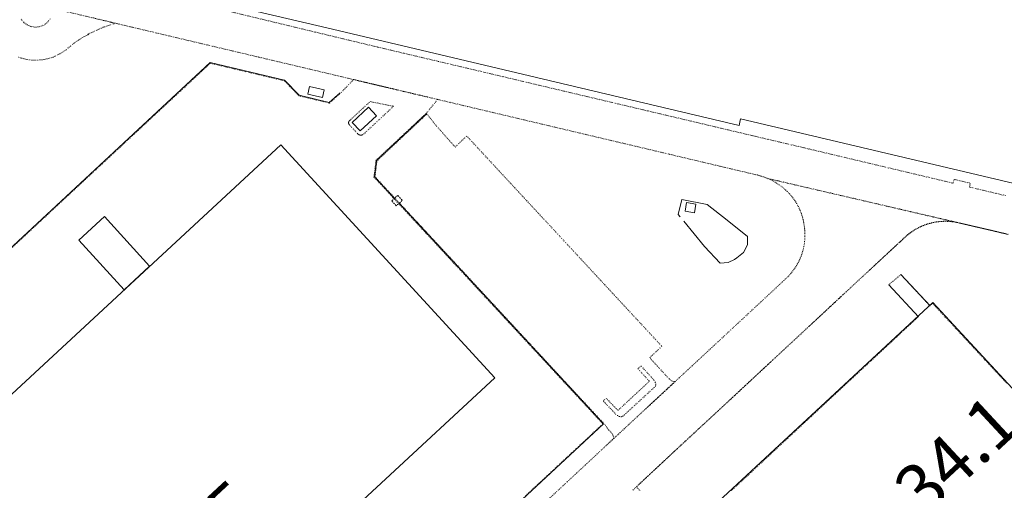
# Model space of a CAD drawing. Units: metres. Extents: x 420711 to 435887, y 4568715 to 4584672.
# Drawn here: x 427579 to 427870, y 4574487 to 4574626 of the extents above; entities that cross this region are included whole.
import ezdxf
from ezdxf.enums import TextEntityAlignment as Align

# ---------------------------------------------------------------- set-up
doc = ezdxf.new("R2010")
doc.units = ezdxf.units.M
doc.header["$MEASUREMENT"] = 0
doc.linetypes.add('DASHED', pattern=[0.75, 0.5, -0.25])
doc.linetypes.add('DOT', pattern=[0.25, 0, -0.25])
for name, color, linetype, lineweight in [('CON_COBERT', 7, 'DASHED', 0), ('CON_EDIFICACIO', 7, 'Continuous', 0), ('CON_MUR', 7, 'Continuous', 0), ('CON_TANCA', 1, 'Continuous', 0), ('TOP_ROTULACIO_CONCESSIONS', 7, 'Continuous', 0), ('VIA_TRAM_MANIOBRA', 6, 'DOT', 0), ('VIA_TRAM_MANIOBRA_FORATS', 7, 'Continuous', 0), ('VIA_TRAM_SECUNDARI', 6, 'DOT', 0)]:
    doc.layers.add(name, color=color, linetype=linetype, lineweight=lineweight)
doc.styles.get("Standard").update_dxf_attribs({"font": 'arial.ttf'})

msp = doc.modelspace()

# ---------------------------------------------------------------- linework, layer by layer
at = {"layer": 'CON_COBERT', "linetype": 'DASHED'}
msp.add_lwpolyline([(427690.54452, 4574574.278824), (427691.899511, 4574572.807812), (427690.135496, 4574571.181823), (427688.779505, 4574572.652835), (427689.662513, 4574573.46583), (427690.54452, 4574574.278824)], close=True, dxfattribs=at)
at = {"layer": 'CON_EDIFICACIO', "linetype": 'Continuous', "flags": 128}
for points in [[(427664.403725, 4574606.489072), (427668.789724, 4574605.484037), (427668.276706, 4574603.242037), (427663.889707, 4574604.247072), (427664.403725, 4574606.489072)], [(427677.099664, 4574595.852959), (427681.937705, 4574600.341929), (427684.25069, 4574597.849908), (427679.412648, 4574593.360938), (427677.099664, 4574595.852959)], [(427655.894581, 4574589.27811), (427719.381154, 4574520.225524), (427584.636, 4574395.483357), (427520.776424, 4574464.214946), (427655.894581, 4574589.27811)], [(427776.170635, 4574572.157171), (427778.915636, 4574571.66615), (427778.465616, 4574569.107149), (427775.709615, 4574569.605171), (427776.170635, 4574572.157171)], [(427596.001275, 4574561.003522), (427603.69834, 4574568.048474), (427617.008248, 4574553.288351), (427609.458184, 4574546.300397), (427596.001275, 4574561.003522)], [(427816.747602, 4574427.983645), (427774.604882, 4574473.351033), (427849.103522, 4574542.554573), (427891.246242, 4574497.187184), (427816.747602, 4574427.983645)]]:
    msp.add_lwpolyline(points, close=True, dxfattribs=at)
at = {"layer": 'CON_MUR', "linetype": 'Continuous'}
for p, q in [((427839.669571, 4574550.856657), (427848.315513, 4574541.547577)), ((427836.098542, 4574547.79368), (427844.872484, 4574538.348599))]:
    msp.add_line(p, q, dxfattribs=at)
at = {"layer": 'CON_TANCA', "linetype": 'Continuous', "flags": 128}
for points in [[(428234.506732, 4574492.537573), (427792.185848, 4574596.957088), (427791.759832, 4574594.935088), (427669.517865, 4574623.896059), (427625.113877, 4574634.355412), (427601.641883, 4574639.899599), (427583.770888, 4574644.148741), (427578.193887, 4574645.179785), (427576.649885, 4574645.179796)], [(427673.458725, 4574604.607), (427670.283698, 4574601.77902), (427661.338701, 4574603.911091), (427656.997728, 4574608.364131), (427634.987734, 4574613.563306), (427481.064412, 4574470.644257)], [(427699.123717, 4574598.474796), (427684.247589, 4574584.575888), (427683.680551, 4574579.739885), (427689.578512, 4574573.38783)], [(427774.2666, 4574567.895179), (427773.656605, 4574568.635185), (427774.78164, 4574573.045183), (427782.233641, 4574571.622125), (427788.187614, 4574566.984072), (427794.217587, 4574562.140019), (427794.217568, 4574559.594015), (427793.055549, 4574557.403021), (427791.083534, 4574555.806033), (427790.325529, 4574555.253038), (427788.466519, 4574554.386051), (427786.073514, 4574554.226069), (427781.479545, 4574559.146111), (427775.337592, 4574566.596169)], [(427594.123748, 4574360.423231), (427751.5651, 4574506.624259), (427690.938503, 4574571.921818)]]:
    msp.add_lwpolyline(points, dxfattribs=at)
at = {"layer": 'VIA_TRAM_MANIOBRA', "linetype": 'DOT'}
for points in [[(427599.227781, 4574627.052598), (427602.614781, 4574626.250571), (427606.869779, 4574625.243537), (427603.267765, 4574624.036562), (427598.740742, 4574621.991594), (427599.017742, 4574621.926591), (427597.539735, 4574621.224602), (427595.886724, 4574620.179612), (427594.715717, 4574619.43862), (427593.436707, 4574618.366628), (427592.250697, 4574617.371636), (427590.420685, 4574616.188648), (427588.463675, 4574615.229661), (427587.800673, 4574615.015666), (427586.869669, 4574614.744673), (427585.659665, 4574614.485681), (427585.083664, 4574614.397686), (427583.681661, 4574614.318696), (427582.367659, 4574614.286706), (427580.253658, 4574614.574723), (427579.619658, 4574614.735728), (427578.058659, 4574615.21474)], [(427578.979746, 4574626.43475), (427579.79474, 4574625.445743), (427580.730736, 4574624.751734), (427581.800734, 4574624.287726), (427583.063734, 4574624.076716), (427584.438737, 4574624.212705), (427585.772743, 4574624.746696), (427586.901752, 4574625.635689), (427587.707762, 4574626.757685)], [(427573.968208, 4574556.701682), (427579.252254, 4574561.60865), (427583.430289, 4574565.487624), (427586.894319, 4574568.704603), (427592.496367, 4574573.905568), (427597.996415, 4574579.012534), (427603.072458, 4574583.729503), (427608.332503, 4574588.60947), (427613.632549, 4574593.530437), (427618.46159, 4574598.015408), (427624.364641, 4574603.496371), (427629.860688, 4574608.599337), (427635.030733, 4574613.399305), (427645.20773, 4574610.995224), (427656.920727, 4574608.228131), (427659.424711, 4574605.660108), (427661.2617, 4574603.775091), (427661.7687, 4574603.658087), (427670.324697, 4574601.615019), (427673.558724, 4574604.494999), (427677.479761, 4574608.558976), (427679.49376, 4574608.08196), (427682.797759, 4574607.300933), (427687.512758, 4574606.189896), (427689.439758, 4574605.735881), (427691.214757, 4574605.316866), (427693.810757, 4574604.704846), (427697.209756, 4574603.904819), (427699.530755, 4574603.3548), (427702.390754, 4574602.677778), (427699.039718, 4574598.600797), (427693.746673, 4574593.65483), (427693.746673, 4574593.65483), (427684.105589, 4574584.647889), (427683.523551, 4574579.688886), (427684.529544, 4574578.604877), (427689.122513, 4574573.657834), (427690.833502, 4574571.815819), (427691.2165, 4574571.403815), (427695.106474, 4574567.212779), (427699.080447, 4574562.933742), (427703.024421, 4574558.685706), (427707.198393, 4574554.189668), (427711.981361, 4574549.037623), (427715.947335, 4574544.766587), (427719.052314, 4574541.421558), (427722.342292, 4574537.878528), (427727.349259, 4574532.485482), (427730.942235, 4574528.615449), (427734.78021, 4574524.481413), (427737.929189, 4574521.089384), (427741.033168, 4574517.746356), (427745.164141, 4574513.297317), (427747.988122, 4574510.256291), (427749.976109, 4574508.114273), (427751.353099, 4574506.63126), (427750.556093, 4574505.891265), (427745.148046, 4574500.869299), (427740.639007, 4574496.682327), (427736.531972, 4574492.868352), (427732.241935, 4574488.884378), (427728.375902, 4574485.294402)], [(427762.345966, 4574486.843147), (427762.083968, 4574487.125149), (427761.351973, 4574487.913156), (427761.283973, 4574487.987157), (427761.283973, 4574487.987157), (427761.324973, 4574488.025156), (427763.024988, 4574489.611146), (427773.474078, 4574499.358081), (427789.014211, 4574513.735985), (427801.264316, 4574525.12391), (427812.399412, 4574535.440841), (427822.574499, 4574544.904778), (427830.364566, 4574552.12873), (427839.527645, 4574560.622673), (427840.275651, 4574561.293668), (427840.570654, 4574561.589667), (427840.933657, 4574561.933664), (427841.30566, 4574562.268662), (427841.686663, 4574562.59166), (427842.076666, 4574562.903657), (427842.476669, 4574563.204655), (427842.883672, 4574563.494652), (427843.299674, 4574563.772649), (427843.722677, 4574564.038646), (427844.15368, 4574564.292644), (427844.518682, 4574564.495641), (427844.962684, 4574564.726638), (427845.412687, 4574564.944635), (427845.867689, 4574565.150632), (427846.329691, 4574565.342629), (427846.796693, 4574565.521625), (427847.267695, 4574565.687622), (427847.744697, 4574565.839619), (427848.224699, 4574565.978615), (427848.7087, 4574566.103612), (427848.836701, 4574566.134611), (427849.324702, 4574566.241607), (427849.815704, 4574566.335604), (427850.309705, 4574566.4146), (427850.805707, 4574566.480596), (427851.302708, 4574566.531593), (427851.801709, 4574566.568589), (427852.30071, 4574566.591585), (427852.800711, 4574566.600581), (427852.931711, 4574566.60058), (427853.431711, 4574566.591577), (427853.931712, 4574566.567573), (427854.429712, 4574566.530569), (427854.927713, 4574566.478565), (427855.422713, 4574566.412561), (427855.916713, 4574566.332557), (427856.407713, 4574566.238554), (427856.895713, 4574566.13055), (427865.334711, 4574564.179483), (427871.43571, 4574562.731434)], [(427871.012374, 4574518.674371), (427868.866389, 4574520.98439), (427866.790402, 4574523.219409), (427864.465418, 4574525.721431), (427862.59043, 4574527.740448), (427860.072447, 4574530.451471), (427855.851475, 4574534.99451), (427854.150486, 4574536.826526), (427852.815495, 4574538.264538), (427850.60651, 4574540.642559), (427849.09352, 4574542.270573), (427848.315513, 4574541.547577), (427847.082521, 4574542.874589), (427845.266534, 4574544.829606), (427843.036548, 4574547.230626), (427840.972562, 4574549.453645), (427839.669571, 4574550.856657), (427838.556562, 4574549.902664), (427836.098542, 4574547.79368), (427837.721531, 4574546.046665), (427839.264521, 4574544.38565), (427841.742505, 4574541.717628), (427843.492493, 4574539.833611), (427844.872484, 4574538.348599), (427842.491463, 4574536.138613), (427838.480429, 4574532.411638), (427837.018416, 4574531.053647), (427835.303402, 4574529.460658), (427834.404394, 4574528.625663), (427831.693371, 4574526.10768), (427829.33835, 4574523.919695), (427825.385316, 4574520.247719), (427820.933278, 4574516.112747), (427818.429257, 4574513.786762), (427812.800208, 4574508.557797), (427811.131194, 4574507.006807), (427806.05915, 4574502.295839), (427802.456119, 4574498.948861), (427799.305092, 4574496.02188), (427794.39505, 4574491.460911), (427791.885029, 4574489.128926), (427789.347007, 4574486.771942)]]:
    msp.add_lwpolyline(points, dxfattribs=at)
msp.add_lwpolyline([(427772.407227, 4574519.16012), (427772.775227, 4574519.155117), (427755.099076, 4574502.773226), (427752.434053, 4574500.299242), (427754.638073, 4574502.470229), (427754.275079, 4574503.357233), (427753.967083, 4574503.942236), (427753.003089, 4574504.911245), (427751.7771, 4574506.616257), (427683.837552, 4574579.790884), (427684.390589, 4574584.503887), (427699.225717, 4574598.364795), (427701.864695, 4574595.02077), (427707.581655, 4574588.581717), (427711.002685, 4574591.851696), (427768.839301, 4574529.597162), (427765.22727, 4574526.222185), (427770.992231, 4574519.940131), (427771.648228, 4574519.408126), (427772.407227, 4574519.16012)], close=True, dxfattribs=at)
at = {"layer": 'VIA_TRAM_MANIOBRA_FORATS', "linetype": 'DOT'}
for points in [[(427682.367719, 4574602.036929), (427689.325719, 4574600.650874), (427680.365642, 4574592.333929), (427680.353642, 4574592.326929), (427680.344642, 4574592.320929), (427680.336642, 4574592.315929), (427680.327642, 4574592.310929), (427680.319642, 4574592.304929), (427680.310642, 4574592.299929), (427680.302642, 4574592.29493), (427680.293642, 4574592.28993), (427680.284641, 4574592.28493), (427680.276641, 4574592.27993), (427680.267641, 4574592.27493), (427680.258641, 4574592.27093), (427680.249641, 4574592.26593), (427680.240641, 4574592.26093), (427680.232641, 4574592.25693), (427680.223641, 4574592.25193), (427680.214641, 4574592.24793), (427680.205641, 4574592.24393), (427680.196641, 4574592.23893), (427680.186641, 4574592.23493), (427680.177641, 4574592.23093), (427680.168641, 4574592.22693), (427680.159641, 4574592.222931), (427680.150641, 4574592.218931), (427680.141641, 4574592.214931), (427680.131641, 4574592.210931), (427680.122641, 4574592.207931), (427680.113641, 4574592.203931), (427680.103641, 4574592.199931), (427680.094641, 4574592.196931), (427680.08564, 4574592.192931), (427680.07564, 4574592.189931), (427680.06664, 4574592.186931), (427680.05664, 4574592.183931), (427680.04764, 4574592.179931), (427680.03764, 4574592.176931), (427680.02864, 4574592.173931), (427680.01864, 4574592.170931), (427680.00964, 4574592.168932), (427679.99964, 4574592.165932), (427679.98964, 4574592.162932), (427679.98064, 4574592.159932), (427679.97064, 4574592.157932), (427679.96064, 4574592.154932), (427679.95164, 4574592.152932), (427679.94164, 4574592.150932), (427679.93164, 4574592.147932), (427679.92264, 4574592.145932), (427679.91264, 4574592.143932), (427679.90264, 4574592.141932), (427679.89264, 4574592.139932), (427679.88264, 4574592.137932), (427679.87364, 4574592.135933), (427679.86364, 4574592.133933), (427679.85364, 4574592.132933), (427679.84364, 4574592.130933), (427679.83364, 4574592.129933), (427679.82364, 4574592.127933), (427679.81364, 4574592.126933), (427679.80364, 4574592.125933), (427679.793639, 4574592.123933), (427679.784639, 4574592.122933), (427679.774639, 4574592.121933), (427679.764639, 4574592.120933), (427679.754639, 4574592.119933), (427679.744639, 4574592.118933), (427679.734639, 4574592.118934), (427679.724639, 4574592.117934), (427679.714639, 4574592.116934), (427679.704639, 4574592.116934), (427679.694639, 4574592.115934), (427679.684639, 4574592.115934), (427679.674639, 4574592.114934), (427679.664639, 4574592.114934), (427679.654639, 4574592.114934), (427679.644639, 4574592.114934), (427679.634639, 4574592.114934), (427679.624639, 4574592.114934), (427679.614639, 4574592.114934), (427679.604639, 4574592.114935), (427679.594639, 4574592.115935), (427679.584639, 4574592.115935), (427679.574639, 4574592.116935), (427679.564639, 4574592.116935), (427679.554639, 4574592.117935), (427679.544639, 4574592.117935), (427679.534639, 4574592.118935), (427679.524639, 4574592.119935), (427679.514639, 4574592.120935), (427679.504639, 4574592.121935), (427679.494639, 4574592.122935), (427679.484639, 4574592.123935), (427679.474639, 4574592.124936), (427679.464639, 4574592.125936), (427679.454639, 4574592.127936), (427679.445639, 4574592.128936), (427679.435639, 4574592.130936), (427679.425639, 4574592.131936), (427679.415639, 4574592.133936), (427679.405639, 4574592.135936), (427679.395639, 4574592.136936), (427679.385639, 4574592.138936), (427679.376639, 4574592.140936), (427679.366639, 4574592.142936), (427679.356639, 4574592.144936), (427679.346639, 4574592.147937), (427679.337639, 4574592.149937), (427679.327639, 4574592.151937), (427679.317639, 4574592.154937), (427679.307639, 4574592.156937), (427679.298639, 4574592.159937), (427679.288639, 4574592.161937), (427679.278639, 4574592.164937), (427679.269639, 4574592.167937), (427679.259639, 4574592.169937), (427679.250639, 4574592.172937), (427679.240639, 4574592.175937), (427679.231639, 4574592.178937), (427679.221639, 4574592.182938), (427679.212639, 4574592.185938), (427679.202639, 4574592.188938), (427679.193639, 4574592.191938), (427679.183639, 4574592.195938), (427679.174639, 4574592.198938), (427679.165639, 4574592.202938), (427679.155639, 4574592.205938), (427679.146639, 4574592.209938), (427679.137639, 4574592.213938), (427679.128639, 4574592.217938), (427679.118639, 4574592.221938), (427679.109639, 4574592.225938), (427679.100639, 4574592.229939), (427679.091639, 4574592.233939), (427679.082639, 4574592.237939), (427679.073639, 4574592.241939), (427679.064639, 4574592.246939), (427679.055639, 4574592.250939), (427679.046639, 4574592.254939), (427679.037639, 4574592.259939), (427679.028639, 4574592.264939), (427679.019639, 4574592.268939), (427679.010639, 4574592.273939), (427679.002639, 4574592.278939), (427678.993639, 4574592.283939), (427678.98464, 4574592.28894), (427678.97564, 4574592.29394), (427678.96764, 4574592.29894), (427678.95864, 4574592.30394), (427678.95064, 4574592.30894), (427678.94164, 4574592.31394), (427678.93364, 4574592.31894), (427678.92464, 4574592.32494), (427678.91664, 4574592.32994), (427678.90864, 4574592.33594), (427678.89964, 4574592.34094), (427678.89164, 4574592.34694), (427678.88364, 4574592.35294), (427678.87564, 4574592.35794), (427678.86764, 4574592.363941), (427678.85864, 4574592.369941), (427678.85064, 4574592.375941), (427678.84264, 4574592.381941), (427678.83464, 4574592.387941), (427678.82764, 4574592.393941), (427678.81964, 4574592.400941), (427678.81164, 4574592.406941), (427678.80364, 4574592.412941), (427678.79564, 4574592.418941), (427678.78864, 4574592.425941), (427678.78064, 4574592.431941), (427678.77364, 4574592.438941), (427678.76564, 4574592.445941), (427678.75864, 4574592.451941), (427678.75064, 4574592.458942), (427678.74364, 4574592.465942), (427678.736641, 4574592.472942), (427678.728641, 4574592.478942), (427678.721641, 4574592.485942), (427678.714641, 4574592.492942), (427678.707641, 4574592.499942), (427678.700641, 4574592.506942), (427678.693641, 4574592.514942), (427678.686641, 4574592.521942), (427678.679641, 4574592.528942), (427678.672641, 4574592.535942), (427678.665641, 4574592.543942), (427678.659641, 4574592.550942), (427678.652641, 4574592.558942), (427678.645641, 4574592.565943), (427678.639641, 4574592.573943), (427678.632641, 4574592.580943), (427678.626641, 4574592.588943), (427678.620641, 4574592.596943), (427678.613641, 4574592.603943), (427676.300657, 4574595.096964), (427676.285657, 4574595.112964), (427676.277657, 4574595.119964), (427676.270657, 4574595.126964), (427676.263657, 4574595.133964), (427676.256657, 4574595.140965), (427676.249657, 4574595.147965), (427676.242657, 4574595.154965), (427676.235657, 4574595.161965), (427676.228657, 4574595.168965), (427676.221657, 4574595.176965), (427676.214657, 4574595.183965), (427676.208657, 4574595.191965), (427676.201657, 4574595.198965), (427676.195657, 4574595.206965), (427676.189657, 4574595.214965), (427676.182658, 4574595.222965), (427676.176658, 4574595.230965), (427676.170658, 4574595.238965), (427676.164658, 4574595.246965), (427676.158658, 4574595.254965), (427676.153658, 4574595.262966), (427676.147658, 4574595.270966), (427676.141658, 4574595.278966), (427676.136658, 4574595.287966), (427676.130658, 4574595.295966), (427676.125658, 4574595.304966), (427676.120658, 4574595.312966), (427676.115658, 4574595.321966), (427676.110658, 4574595.329966), (427676.105658, 4574595.338966), (427676.100658, 4574595.347966), (427676.095658, 4574595.356966), (427676.091658, 4574595.364966), (427676.086659, 4574595.373966), (427676.082659, 4574595.382966), (427676.077659, 4574595.391966), (427676.073659, 4574595.400966), (427676.069659, 4574595.410966), (427676.065659, 4574595.419966), (427676.061659, 4574595.428966), (427676.057659, 4574595.437967), (427676.054659, 4574595.446967), (427676.050659, 4574595.456967), (427676.046659, 4574595.465967), (427676.043659, 4574595.475967), (427676.040659, 4574595.484967), (427676.037659, 4574595.493967), (427676.034659, 4574595.503967), (427676.031659, 4574595.513967), (427676.02866, 4574595.522967), (427676.02566, 4574595.532967), (427676.02266, 4574595.541967), (427676.02066, 4574595.551967), (427676.01766, 4574595.561967), (427676.01566, 4574595.571967), (427676.01366, 4574595.580967), (427676.01166, 4574595.590967), (427676.00966, 4574595.600967), (427676.00766, 4574595.610967), (427676.00566, 4574595.620967), (427676.00466, 4574595.629967), (427676.00266, 4574595.639967), (427676.00166, 4574595.649967), (427675.999661, 4574595.659967), (427675.998661, 4574595.669967), (427675.997661, 4574595.679967), (427675.996661, 4574595.689967), (427675.995661, 4574595.699967), (427675.994661, 4574595.709967), (427675.994661, 4574595.719967), (427675.993661, 4574595.729967), (427675.993661, 4574595.739967), (427675.993661, 4574595.749967), (427675.992661, 4574595.759967), (427675.992661, 4574595.769968), (427675.992661, 4574595.779968), (427675.993662, 4574595.789968), (427675.993662, 4574595.799968), (427675.993662, 4574595.809968), (427675.994662, 4574595.819968), (427675.994662, 4574595.829968), (427675.995662, 4574595.839968), (427675.996662, 4574595.849968), (427675.997662, 4574595.859968), (427675.998662, 4574595.869968), (427675.999662, 4574595.879968), (427676.000662, 4574595.888968), (427676.002662, 4574595.898968), (427676.003662, 4574595.908968), (427676.005663, 4574595.918968), (427676.006663, 4574595.928968), (427676.008663, 4574595.938968), (427676.010663, 4574595.948968), (427676.012663, 4574595.957968), (427676.015663, 4574595.967968), (427676.017663, 4574595.977968), (427676.019663, 4574595.987968), (427676.022663, 4574595.996968), (427676.024663, 4574596.006968), (427676.027663, 4574596.016968), (427676.030663, 4574596.025968), (427676.033663, 4574596.035968), (427676.036664, 4574596.044968), (427676.039664, 4574596.054968), (427676.042664, 4574596.063968), (427676.046664, 4574596.073968), (427676.049664, 4574596.082968), (427676.053664, 4574596.091968), (427676.056664, 4574596.101968), (427676.060664, 4574596.110968), (427676.064664, 4574596.119967), (427676.068664, 4574596.128967), (427676.072664, 4574596.137967), (427676.076664, 4574596.146967), (427676.080664, 4574596.155967), (427676.085665, 4574596.164967), (427676.089665, 4574596.173967), (427676.094665, 4574596.182967), (427676.099665, 4574596.191967), (427676.103665, 4574596.200967), (427676.108665, 4574596.209967), (427676.113665, 4574596.217967), (427676.118665, 4574596.226967), (427676.124665, 4574596.234967), (427676.129665, 4574596.243967), (427676.134665, 4574596.251967), (427676.140665, 4574596.260967), (427676.145665, 4574596.268967), (427676.151665, 4574596.276967), (427676.157666, 4574596.284967), (427676.163666, 4574596.293967), (427676.168666, 4574596.301967), (427676.175666, 4574596.309967), (427676.181666, 4574596.317967), (427676.187666, 4574596.324967), (427676.193666, 4574596.332967), (427676.200666, 4574596.340967), (427676.206666, 4574596.347967), (427676.213666, 4574596.355967), (427676.219666, 4574596.362967), (427676.226666, 4574596.370967), (427676.233666, 4574596.377967), (427676.240666, 4574596.384967), (427676.247667, 4574596.392967), (427676.254667, 4574596.399966), (427676.261667, 4574596.406966), (427676.268667, 4574596.413966), (427676.275667, 4574596.420966), (427676.283667, 4574596.426966), (427676.290667, 4574596.433966), (427676.298667, 4574596.440966), (427676.305667, 4574596.446966), (427676.313667, 4574596.453966), (427676.321667, 4574596.459966), (427676.328667, 4574596.465966), (427676.336667, 4574596.471966), (427676.344667, 4574596.477966), (427676.352667, 4574596.483966), (427676.360667, 4574596.489966), (427676.368667, 4574596.495966), (427676.377668, 4574596.501966), (427676.385668, 4574596.506966), (427676.393668, 4574596.512966), (427676.402668, 4574596.517966), (427676.410668, 4574596.523965), (427676.419668, 4574596.528965), (427676.427668, 4574596.533965), (427676.436668, 4574596.538965), (427676.444668, 4574596.543965), (427676.453668, 4574596.548965), (427682.367719, 4574602.036929)], [(427755.148127, 4574509.551236), (427751.58315, 4574513.294269), (427751.566152, 4574513.554269), (427752.294158, 4574514.187265), (427752.404158, 4574514.170264), (427755.814136, 4574510.597232), (427765.146217, 4574519.255175), (427761.815239, 4574522.871206), (427761.76924, 4574523.023206), (427762.623247, 4574523.725201), (427762.724247, 4574523.7172), (427766.280223, 4574519.856167), (427766.62922, 4574519.410164), (427766.938216, 4574518.858161), (427767.026213, 4574518.385159), (427767.03521, 4574518.041159), (427766.908208, 4574517.722159), (427757.230125, 4574508.845219), (427757.009124, 4574508.759221), (427756.771124, 4574508.750222), (427756.331124, 4574508.817226), (427756.059124, 4574508.910228), (427755.691125, 4574509.095231), (427755.425126, 4574509.260233), (427755.148127, 4574509.551236)]]:
    msp.add_lwpolyline(points, close=True, dxfattribs=at)
at = {"layer": 'VIA_TRAM_SECUNDARI', "linetype": 'DOT'}
for points in [[(427623.115863, 4574632.959425), (427673.128848, 4574620.926027), (427684.538845, 4574618.197937), (427702.68984, 4574613.914792), (427716.600837, 4574610.633682), (427731.150833, 4574607.188566), (427746.381829, 4574603.591445), (427763.665824, 4574599.517308), (427778.62182, 4574595.990189), (427796.496815, 4574591.759047), (427811.078812, 4574588.335931), (427812.649811, 4574587.964919), (427855.1648, 4574577.886581), (427855.453809, 4574579.01658), (427860.256808, 4574577.877542), (427859.987799, 4574576.743542), (427870.773796, 4574574.186457)], [(427871.43571, 4574562.731434), (427865.334711, 4574564.179483), (427856.895713, 4574566.13055), (427842.308717, 4574569.508666), (427806.119725, 4574577.900953), (427800.248726, 4574579.262999), (427798.848728, 4574579.801011), (427797.042729, 4574580.317025), (427786.588732, 4574582.778108), (427785.626732, 4574583.004116), (427771.143736, 4574586.434231), (427757.40774, 4574589.68834), (427756.41674, 4574589.907348), (427740.403744, 4574593.694476), (427727.450748, 4574596.752578), (427727.450748, 4574596.752578), (427726.471748, 4574596.989586), (427711.208752, 4574600.587708), (427696.640756, 4574604.039823), (427695.696756, 4574604.260831), (427681.07576, 4574607.706947), (427666.100764, 4574611.256066), (427664.366764, 4574611.67008), (427649.184768, 4574615.247201), (427630.127773, 4574619.741352), (427628.399774, 4574620.151366), (427611.274778, 4574624.204502), (427590.508784, 4574629.115667)], [(427730.938868, 4574480.336375), (427740.871954, 4574489.539314), (427752.434053, 4574500.299242), (427764.092153, 4574511.11817), (427778.93928, 4574524.861079), (427790.419379, 4574535.521008), (427801.755476, 4574546.053938), (427802.343481, 4574546.573934), (427806.408516, 4574550.401909), (427806.74752, 4574550.768907), (427807.076523, 4574551.145905), (427807.394526, 4574551.531903), (427807.70153, 4574551.926901), (427807.996533, 4574552.3299), (427808.280537, 4574552.741898), (427808.552541, 4574553.160897), (427808.812544, 4574553.587896), (427809.060548, 4574554.021894), (427809.295552, 4574554.462893), (427809.518555, 4574554.909892), (427809.728559, 4574555.363891), (427809.925563, 4574555.82289), (427810.109567, 4574556.28789), (427810.279571, 4574556.757889), (427810.437574, 4574557.232889), (427810.580578, 4574557.711888), (427810.710582, 4574558.193888), (427810.827586, 4574558.680888), (427810.92959, 4574559.168888), (427811.018594, 4574559.660888), (427811.092598, 4574560.154888), (427811.153602, 4574560.651888), (427811.199605, 4574561.149889), (427811.231609, 4574561.648889), (427811.249613, 4574562.14789), (427811.253615, 4574562.43789), (427811.249619, 4574562.937891), (427811.230623, 4574563.436892), (427811.198627, 4574563.935893), (427811.15163, 4574564.433894), (427811.070634, 4574564.997896), (427811.015638, 4574565.424897), (427810.96564, 4574565.709898), (427810.884643, 4574566.202899), (427810.789647, 4574566.6939), (427810.68065, 4574567.181902), (427810.556654, 4574567.666904), (427810.481656, 4574567.936905), (427810.336659, 4574568.415906), (427810.177663, 4574568.889908), (427810.004666, 4574569.35891), (427809.818669, 4574569.822913), (427809.708671, 4574570.081914), (427809.501674, 4574570.536916), (427809.282677, 4574570.985918), (427809.04968, 4574571.428921), (427808.804683, 4574571.864923), (427808.780683, 4574571.904924), (427808.521686, 4574572.331926), (427808.250689, 4574572.751929), (427807.967692, 4574573.163932), (427807.672694, 4574573.567935), (427807.644695, 4574573.604935), (427807.328697, 4574573.991938), (427807.002699, 4574574.371941), (427806.666702, 4574574.741944), (427806.321704, 4574575.102947), (427805.966706, 4574575.45595), (427805.956706, 4574575.46495), (427805.592708, 4574575.807954), (427805.21971, 4574576.140957), (427804.837712, 4574576.46396), (427804.447714, 4574576.775964), (427804.049715, 4574577.078967), (427804.038716, 4574577.086967), (427803.632717, 4574577.378971), (427803.218719, 4574577.659975), (427802.79872, 4574577.929978), (427802.370721, 4574578.188982), (427801.935723, 4574578.435985), (427801.495724, 4574578.671989), (427801.048725, 4574578.896993), (427800.705725, 4574579.058996), (427800.248726, 4574579.262999), (427856.407713, 4574566.238554), (427855.916713, 4574566.332557), (427855.422713, 4574566.412561), (427854.927713, 4574566.478565), (427854.429712, 4574566.530569), (427853.931712, 4574566.567573), (427853.431711, 4574566.591577), (427852.931711, 4574566.60058), (427852.800711, 4574566.600581), (427852.30071, 4574566.591585), (427851.801709, 4574566.568589), (427851.302708, 4574566.531593), (427850.805707, 4574566.480596), (427850.309705, 4574566.4146), (427849.815704, 4574566.335604), (427849.324702, 4574566.241607), (427848.836701, 4574566.134611), (427848.7087, 4574566.103612), (427848.224699, 4574565.978615), (427847.744697, 4574565.839619), (427847.267695, 4574565.687622), (427846.796693, 4574565.521625), (427846.329691, 4574565.342629), (427845.867689, 4574565.150632), (427845.412687, 4574564.944635), (427844.962684, 4574564.726638), (427844.518682, 4574564.495641), (427844.15368, 4574564.292644), (427843.722677, 4574564.038646), (427843.299674, 4574563.772649), (427842.883672, 4574563.494652), (427842.476669, 4574563.204655), (427842.076666, 4574562.903657), (427841.686663, 4574562.59166), (427841.30566, 4574562.268662), (427840.933657, 4574561.933664), (427840.570654, 4574561.589667), (427840.275651, 4574561.293668), (427839.527645, 4574560.622673), (427830.364566, 4574552.12873), (427822.574499, 4574544.904778), (427812.399412, 4574535.440841), (427801.264316, 4574525.12391), (427789.014211, 4574513.735985), (427773.474078, 4574499.358081), (427762.09898, 4574488.747152), (427760.150963, 4574486.930164)]]:
    msp.add_lwpolyline(points, dxfattribs=at)

# ---------------------------------------------------------------- texts
at = {"layer": 'TOP_ROTULACIO_CONCESSIONS', "linetype": 'Continuous'}
for s, rotation, p in [('NAU A.34.1', 42.899791, (427794.110657, 4574439.770834)), ('NAU 35', 42.791963, (427595.026342, 4574438.519343))]:
    msp.add_text(s, height=15, rotation=rotation, dxfattribs=at).set_placement(p, align=Align.MIDDLE_LEFT)

doc.saveas('drawing.dxf')
